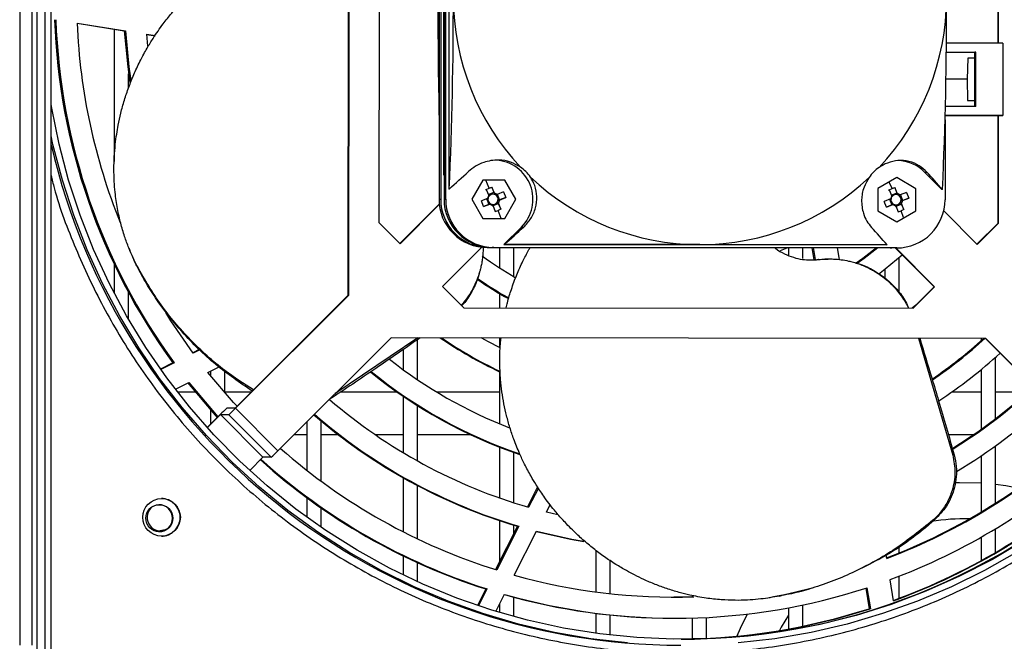
# Model space of a CAD drawing. Units: millimetres. Extents: x 14597 to 39459, y 919 to 11320.
# Drawn here: x 35554 to 35717, y 4848 to 4951 of the extents above; entities that cross this region are included whole.
import ezdxf

# ---------------------------------------------------------------- set-up
doc = ezdxf.new("R2010")
doc.units = ezdxf.units.MM

msp = doc.modelspace()

# ---------------------------------------------------------------- hatches: boundary and pattern name
at = {"linetype": 'Continuous'}
h = msp.add_hatch(dxfattribs=at)
h.set_pattern_fill('ANSI32', scale=20, style=0)
h.set_pattern_definition([(45, (32823, 1819.42), (-134.704, 134.704), []), (45, (32912.8, 1819.42), (-134.704, 134.704), [])])
edge = h.paths.add_edge_path(flags=0)
edge.add_line((35573.87, 4843.36), (35573.87, 4845.36))
edge.add_line((35573.87, 4845.36), (35557.86, 4845.36))
edge.add_ellipse((35557.86, 4847.36), major_axis=(-2, 0), ratio=0.99908, start_angle=0, end_angle=90, ccw=False)
edge.add_line((35555.86, 4847.36), (35555.86, 5065.26))
edge.add_ellipse((35556.96, 5065.26), major_axis=(-1.1, 0), ratio=0.99908, start_angle=270, end_angle=360, ccw=False)
edge.add_line((35556.96, 5066.36), (35779.06, 5066.36))
edge.add_line((35779.06, 5066.36), (35779.06, 5068.36))
edge.add_line((35779.06, 5068.36), (35556.96, 5068.36))
edge.add_ellipse((35556.96, 5065.26), major_axis=(-3.1, 0), ratio=0.99908, start_angle=270, end_angle=360)
edge.add_line((35553.86, 5065.26), (35553.86, 4847.36))
edge.add_ellipse((35557.86, 4847.36), major_axis=(-4, 0), ratio=0.99908, start_angle=0, end_angle=90)
edge.add_line((35557.86, 4843.36), (35573.87, 4843.36))
h = msp.add_hatch(dxfattribs=at)
h.set_pattern_fill('ANSI32', scale=20, angle=90, style=0)
h.set_pattern_definition([(135, (32823, 1819.42), (-134.704, -134.704), []), (135, (32823, 1909.22), (-134.704, -134.704), [])])
edge = h.paths.add_edge_path(flags=0)
edge.add_line((35762.05, 5066.36), (35762.05, 5064.36))
edge.add_line((35762.05, 5064.36), (35778.06, 5064.36))
edge.add_ellipse((35778.06, 5062.36), major_axis=(-2, 0), ratio=0.99908, start_angle=180, end_angle=270, ccw=False)
edge.add_line((35780.06, 5062.36), (35780.06, 4844.46))
edge.add_ellipse((35778.96, 4844.46), major_axis=(-1.1, 0), ratio=0.99908, start_angle=90, end_angle=180, ccw=False)
edge.add_line((35778.96, 4843.36), (35556.86, 4843.36))
edge.add_line((35556.86, 4843.36), (35556.86, 4841.36))
edge.add_line((35556.86, 4841.36), (35778.96, 4841.36))
edge.add_ellipse((35778.96, 4844.46), major_axis=(-3.1, 0), ratio=0.99908, start_angle=90, end_angle=180)
edge.add_line((35782.07, 4844.46), (35782.07, 5062.36))
edge.add_ellipse((35778.06, 5062.36), major_axis=(-4, 0), ratio=0.99908, start_angle=180, end_angle=270)
edge.add_line((35778.06, 5066.36), (35762.05, 5066.36))

# ---------------------------------------------------------------- linework, layer by layer
at = {"color": 7, "linetype": 'Continuous'}
for p, q in [((35556.77, 4845.68), (35556.77, 5066.34)), ((35558.07, 4845.36), (35558.07, 5066.36)), ((35559.07, 4845.36), (35559.07, 5066.36)), ((35553.86, 5065.26), (35553.86, 4847.36)), ((35555.86, 5065.26), (35555.86, 4847.36)), ((35608.43, 4905.49), (35608.54, 5004.34)), ((35608.5, 4905.49), (35608.6, 5004.34)), ((35613.58, 4992.27), (35613.51, 4917.55)), ((35623.57, 4988.4), (35623.5, 4921.4)), ((35623.85, 4988.4), (35623.78, 4921.4)), ((35624.41, 4988.4), (35624.34, 4921.4)), ((35624.62, 4921.4), (35624.69, 4988.4)), ((35625.18, 4986.71), (35625.12, 4923.09)), ((35624.28, 4925.4), (35624.35, 4984.4)), ((35716.38, 4947.3), (35716.39, 4962.3)), ((35716.44, 4947.3), (35716.46, 4962.3)), ((35563.38, 4950.64), (35571.45, 4949.36)), ((35563.38, 4950.61), (35571.23, 4949.36)), ((35569.54, 4949.63), (35569.54, 4927.66)), ((35571.23, 4949.36), (35571.45, 4949.36)), ((35574.99, 4948.8), (35576.35, 4948.58)), ((35575.15, 4946.78), (35574.99, 4948.8)), ((35574.99, 4948.76), (35576.33, 4948.55)), ((35717.17, 4947.3), (35707.77, 4947.31)), ((35717.17, 4947.3), (35717.16, 4935.3)), ((35707.75, 4945.81), (35712.67, 4945.81)), ((35707.75, 4945.81), (35712.5, 4945.81)), ((35712.49, 4936.81), (35712.5, 4945.81)), ((35712.67, 4945.81), (35712.5, 4945.81)), ((35712.67, 4936.81), (35712.67, 4945.81)), ((35711.31, 4944.81), (35711.22, 4941.31)), ((35712.5, 4944.81), (35711.31, 4944.81)), ((35712.5, 4944.81), (35711.31, 4944.81)), ((35571.94, 4939.89), (35571.94, 4942.22)), ((35711.22, 4941.31), (35707.69, 4941.31)), ((35711.22, 4941.31), (35711.3, 4937.81)), ((35711.3, 4937.81), (35712.49, 4937.81)), ((35712.67, 4936.81), (35707.61, 4936.81)), ((35707.55, 4934.58), (35707.54, 4921.31)), ((35707.57, 4935.31), (35717.16, 4935.3)), ((35716.24, 4935.3), (35707.57, 4935.31)), ((35717.16, 4935.3), (35716.24, 4935.3)), ((35716.35, 4917.44), (35716.37, 4935.3)), ((35716.41, 4917.44), (35716.43, 4935.3)), ((35704.14, 4925.91), (35704.52, 4925.91)), ((35704.14, 4925.91), (35707.04, 4923.01)), ((35624.34, 4925.4), (35624.28, 4925.4)), ((35624.34, 4925.4), (35624.28, 4925.4)), ((35630.78, 4924.57), (35628.95, 4921.4)), ((35634.44, 4924.56), (35630.78, 4924.57)), ((35631.81, 4923.24), (35631.25, 4924.54)), ((35634.44, 4924.56), (35634.36, 4924.56)), ((35636.27, 4921.39), (35634.44, 4924.56)), ((35699.55, 4924.99), (35696.38, 4923.16)), ((35698.75, 4923.17), (35698.28, 4924.26)), ((35702.72, 4923.15), (35699.55, 4924.99)), ((35625.2, 4923.09), (35625.12, 4923.09)), ((35631.24, 4923), (35631.34, 4923.02)), ((35631.33, 4923.04), (35631.81, 4923.24)), ((35631.33, 4923.04), (35631.76, 4922)), ((35632.58, 4922.5), (35631.62, 4922.11)), ((35631.81, 4923.24), (35632.29, 4923.42)), ((35632.72, 4922.39), (35632.29, 4923.42)), ((35632.29, 4923.42), (35632.58, 4922.5)), ((35632.58, 4922.5), (35632.69, 4922.21)), ((35634.2, 4922.61), (35633.18, 4922.19)), ((35634.2, 4922.61), (35634.59, 4921.66)), ((35696.38, 4923.16), (35696.37, 4919.49)), ((35698.17, 4922.93), (35698.28, 4922.95)), ((35698.27, 4922.97), (35698.75, 4923.17)), ((35698.27, 4922.97), (35698.7, 4921.93)), ((35699.52, 4922.43), (35698.56, 4922.04)), ((35698.75, 4923.17), (35699.23, 4923.35)), ((35699.66, 4922.32), (35699.23, 4923.35)), ((35699.23, 4923.35), (35699.52, 4922.43)), ((35699.52, 4922.43), (35699.63, 4922.14)), ((35701.14, 4922.54), (35700.12, 4922.12)), ((35701.14, 4922.54), (35701.53, 4921.59)), ((35702.72, 4923.15), (35702.63, 4923.15)), ((35702.72, 4919.48), (35702.72, 4923.15)), ((35707.12, 4923.01), (35707.04, 4923.01)), ((35623.5, 4921.4), (35623.78, 4921.4)), ((35624.34, 4921.4), (35624.62, 4921.4)), ((35628.95, 4921.4), (35630.77, 4918.22)), ((35631.57, 4921.54), (35630.53, 4921.12)), ((35630.91, 4920.17), (35630.53, 4921.12)), ((35631.37, 4921.5), (35631.75, 4920.54)), ((35633.57, 4921.28), (35633.19, 4922.24)), ((35633.32, 4920.67), (35633.2, 4920.96)), ((35633.29, 4921.17), (35633.57, 4921.28)), ((35633.78, 4919.75), (35633.37, 4920.78)), ((35633.56, 4921.24), (35634.59, 4921.66)), ((35634.59, 4921.66), (35633.57, 4921.28)), ((35634.44, 4918.21), (35636.27, 4921.39)), ((35636.27, 4921.39), (35636.18, 4921.39)), ((35698.51, 4921.47), (35697.46, 4921.05)), ((35697.85, 4920.1), (35697.46, 4921.05)), ((35698.3, 4921.43), (35698.69, 4920.47)), ((35700.51, 4921.21), (35700.13, 4922.17)), ((35700.25, 4920.6), (35700.14, 4920.89)), ((35700.23, 4921.1), (35700.51, 4921.21)), ((35700.5, 4921.17), (35701.53, 4921.59)), ((35701.53, 4921.59), (35700.51, 4921.21)), ((35617, 4914.05), (35623.54, 4920.58)), ((35617.04, 4914.01), (35623.55, 4920.52)), ((35630.91, 4920.17), (35631.96, 4920.59)), ((35631.75, 4920.54), (35630.91, 4920.17)), ((35631.75, 4920.54), (35632.04, 4920.66)), ((35632.36, 4920.29), (35633.32, 4920.67)), ((35632.42, 4920.39), (35632.82, 4919.36)), ((35632.82, 4919.36), (35633.3, 4919.54)), ((35633.78, 4919.75), (35633.3, 4919.54)), ((35633.81, 4918.21), (35633.3, 4919.54)), ((35633.32, 4920.67), (35633.78, 4919.75)), ((35696.37, 4919.49), (35699.54, 4917.65)), ((35697.85, 4920.1), (35698.89, 4920.52)), ((35698.69, 4920.47), (35697.85, 4920.1)), ((35698.69, 4920.47), (35698.97, 4920.59)), ((35699.3, 4920.22), (35700.25, 4920.6)), ((35699.35, 4920.32), (35699.76, 4919.29)), ((35699.54, 4917.65), (35702.72, 4919.48)), ((35699.76, 4919.29), (35700.24, 4919.47)), ((35700.72, 4919.67), (35700.24, 4919.47)), ((35700.66, 4918.39), (35700.24, 4919.47)), ((35700.25, 4920.6), (35700.72, 4919.67)), ((35700.72, 4919.67), (35700.31, 4920.71)), ((35702.63, 4919.48), (35702.72, 4919.48)), ((35707.33, 4919.48), (35712.88, 4913.91)), ((35613.51, 4917.55), (35617.04, 4914.01)), ((35630.77, 4918.22), (35634.44, 4918.21)), ((35637.2, 4916.79), (35634.29, 4913.89)), ((35637.2, 4916.79), (35637.57, 4916.79)), ((35712.84, 4913.94), (35716.35, 4917.44)), ((35712.88, 4913.91), (35716.41, 4917.44)), ((35716.41, 4917.44), (35716.35, 4917.44)), ((35630.61, 4913.44), (35624.09, 4906.93)), ((35631.76, 4913.39), (35631.49, 4913.39)), ((35631.49, 4913.39), (35698.42, 4913.32)), ((35631.76, 4913.39), (35698.7, 4913.32)), ((35632.6, 4913.39), (35632.32, 4913.39)), ((35632.32, 4913.39), (35699.26, 4913.32)), ((35699.54, 4913.32), (35632.6, 4913.39)), ((35633.54, 4913.39), (35633.54, 4910.01)), ((35634.29, 4913.89), (35697.85, 4913.82)), ((35634.37, 4913.89), (35634.29, 4913.89)), ((35635.94, 4908.53), (35635.94, 4913.39)), ((35680.23, 4912.87), (35681.31, 4913.34)), ((35681.54, 4913.34), (35681.54, 4912.14)), ((35683.94, 4911.56), (35683.94, 4913.34)), ((35685.44, 4913.33), (35685.75, 4911.36)), ((35685.66, 4913.33), (35685.97, 4911.37)), ((35690.01, 4911.37), (35689.7, 4913.33)), ((35697.93, 4913.82), (35697.85, 4913.82)), ((35698.42, 4913.32), (35698.7, 4913.32)), ((35699.26, 4913.32), (35699.54, 4913.32)), ((35705.74, 4906.85), (35699.29, 4913.32)), ((35705.8, 4906.85), (35699.35, 4913.32)), ((35686.26, 4911.38), (35686.58, 4911.4)), ((35686.58, 4911.4), (35686.51, 4911.38)), ((35699.94, 4905.88), (35699.94, 4911.73)), ((35569.54, 4910.63), (35569.54, 4905.81)), ((35573.53, 4909.9), (35573.4, 4910.24)), ((35697.54, 4909.76), (35697.54, 4908.32)), ((35624.09, 4906.93), (35627.62, 4903.4)), ((35702.2, 4903.32), (35705.74, 4906.85)), ((35702.27, 4903.32), (35705.8, 4906.85)), ((35705.8, 4906.85), (35705.74, 4906.85)), ((35571.94, 4901.44), (35571.94, 4905.9)), ((35589.63, 4886.7), (35608.43, 4905.49)), ((35589.69, 4886.7), (35608.5, 4905.49)), ((35608.43, 4905.49), (35608.5, 4905.49)), ((35633.54, 4905.76), (35633.54, 4903.39)), ((35627.62, 4903.4), (35702.27, 4903.32)), ((35702.7, 4903.82), (35702.06, 4903.32)), ((35615.56, 4898.41), (35596.75, 4879.62)), ((35619.98, 4898.4), (35606.22, 4889.08)), ((35714.32, 4898.3), (35615.56, 4898.41)), ((35714.26, 4898.3), (35615.56, 4898.41)), ((35619.94, 4891.44), (35619.94, 4898.1)), ((35633.54, 4898.39), (35633.54, 4896.77)), ((35703.15, 4898.32), (35708.82, 4878.93)), ((35713.54, 4898.3), (35713.54, 4897.92)), ((35714.26, 4898.3), (35714.32, 4898.3)), ((35733.03, 4879.48), (35714.26, 4898.3)), ((35733.09, 4879.48), (35714.32, 4898.3)), ((35583.78, 4896.53), (35582.6, 4895.92)), ((35583.86, 4896.46), (35582.66, 4895.84)), ((35617.54, 4896.43), (35617.54, 4893.13)), ((35715.94, 4884.99), (35715.94, 4895.19)), ((35579.28, 4894.23), (35577.24, 4893.19)), ((35579.5, 4894.23), (35577.3, 4893.11)), ((35579.28, 4894.23), (35579.5, 4894.23)), ((35585.13, 4892.62), (35586.99, 4893.56)), ((35713.54, 4893.12), (35713.54, 4883.21)), ((35585.54, 4892.83), (35585.54, 4892.11)), ((35587.94, 4889.26), (35587.94, 4892.86)), ((35633.54, 4892.78), (35633.54, 4884.13)), ((35579.71, 4889.85), (35581.95, 4891)), ((35583.06, 4889.36), (35580.09, 4889.36)), ((35592.28, 4889.36), (35587.94, 4889.36)), ((35605.81, 4888.49), (35605.44, 4888.29)), ((35605.81, 4888.49), (35605.76, 4888.63)), ((35616.58, 4889.36), (35607.11, 4889.36)), ((35617.54, 4888.69), (35617.54, 4879.34)), ((35633.54, 4889.36), (35623.2, 4889.36)), ((35713.54, 4889.36), (35708.6, 4889.36)), ((35721.21, 4889.36), (35715.94, 4889.36)), ((35585.54, 4886.45), (35585.54, 4884.06)), ((35589.62, 4886.7), (35588.25, 4886.7)), ((35596.75, 4879.62), (35589.69, 4886.7)), ((35619.94, 4877.96), (35619.94, 4887.12)), ((35587.13, 4885.64), (35584.99, 4883.51)), ((35585.02, 4883.48), (35587.19, 4885.64)), ((35587.19, 4885.64), (35588.56, 4885.64)), ((35594.25, 4878.56), (35587.19, 4885.64)), ((35594.25, 4878.56), (35587.19, 4885.64)), ((35595.62, 4878.56), (35588.56, 4885.64)), ((35601.54, 4884.41), (35601.54, 4876.4)), ((35603.94, 4874.59), (35603.94, 4884.57)), ((35599.48, 4882.36), (35601.54, 4882.36)), ((35603.94, 4882.36), (35606.7, 4882.36)), ((35612.86, 4882.36), (35617.54, 4882.36)), ((35619.94, 4882.36), (35628.68, 4882.36)), ((35708.09, 4882.36), (35712.32, 4882.36)), ((35633.54, 4880.28), (35633.54, 4871.83)), ((35715.94, 4870.96), (35715.94, 4880.47)), ((35594.25, 4878.56), (35592.06, 4876.38)), ((35595.62, 4878.56), (35594.25, 4878.56)), ((35635.94, 4871.02), (35635.94, 4879.39)), ((35709.06, 4878.98), (35708.82, 4878.93)), ((35713.54, 4878.81), (35713.54, 4869.48)), ((35617.54, 4875.17), (35617.54, 4866.21)), ((35619.94, 4865.02), (35619.94, 4873.86)), ((35639.88, 4873.64), (35638.2, 4870.33)), ((35640, 4873.46), (35638.38, 4870.28)), ((35601.54, 4871.85), (35601.54, 4868.63)), ((35603.94, 4866.94), (35603.94, 4870.14)), ((35641.34, 4869.48), (35641.97, 4870.71)), ((35643.24, 4869.03), (35641.34, 4869.48)), ((35636.55, 4867.11), (35632.9, 4859.93)), ((35636.77, 4867.11), (35633.08, 4859.87)), ((35633.54, 4868.06), (35633.54, 4861.2)), ((35635.94, 4865.91), (35635.94, 4867.29)), ((35636.55, 4867.11), (35636.77, 4867.11)), ((35705.81, 4868.16), (35705.51, 4868.1)), ((35636, 4859), (35639.71, 4866.29)), ((35713.54, 4865.3), (35713.54, 4861.41)), ((35715.94, 4862.77), (35715.94, 4866.71)), ((35699.94, 4862.68), (35699.94, 4863.82)), ((35617.54, 4862.19), (35617.54, 4859.04)), ((35649.54, 4863.11), (35649.54, 4856.22)), ((35697.86, 4861.78), (35697.78, 4862.3)), ((35619.94, 4857.91), (35619.94, 4861.06)), ((35651.94, 4855.93), (35651.94, 4861.38)), ((35699.94, 4855.17), (35699.94, 4858.83)), ((35698.98, 4854.73), (35698.42, 4858.25)), ((35631.26, 4856.71), (35629.87, 4853.98)), ((35631.47, 4856.71), (35630.05, 4853.92)), ((35631.26, 4856.71), (35631.47, 4856.71)), ((35632.94, 4852.99), (35634.39, 4855.82)), ((35665.81, 4855.4), (35662.48, 4855.35)), ((35665.54, 4855.62), (35665.54, 4855.4)), ((35680.07, 4855.53), (35680.41, 4855.6)), ((35694.38, 4856.85), (35694.92, 4853.42)), ((35694.58, 4856.92), (35695.14, 4853.42)), ((35633.54, 4854.17), (35633.54, 4852.81)), ((35635.94, 4852.12), (35635.94, 4855.33)), ((35678.45, 4855.26), (35678.12, 4855.2)), ((35683.94, 4850.54), (35683.94, 4854.07)), ((35649.54, 4852.67), (35649.54, 4849.34)), ((35651.94, 4849.04), (35651.94, 4852.39)), ((35681.54, 4853.59), (35681.54, 4850.07)), ((35695.14, 4853.42), (35694.92, 4853.42)), ((35662.48, 4851.85), (35662.7, 4851.85)), ((35665.54, 4851.89), (35665.54, 4848.39)), ((35667.94, 4848.49), (35667.94, 4851.98))]:
    msp.add_line(p, q, dxfattribs=at)
at = {"color": 7, "linetype": 'Continuous', "flags": 128}
for points in [[(35571.23, 4949.36), (35571.79, 4943.4), (35572.16, 4940.77)], [(35571.45, 4949.36), (35572, 4943.4), (35572.31, 4941.18)], [(35720.69, 4864.74), (35715.41, 4861.62), (35709.96, 4858.81), (35704.35, 4856.32), (35698.62, 4854.15), (35692.76, 4852.32), (35686.81, 4850.83), (35680.79, 4849.69), (35674.71, 4848.9), (35668.59, 4848.46), (35662.46, 4848.37), (35656.33, 4848.63), (35650.23, 4849.25), (35644.17, 4850.22), (35638.18, 4851.54), (35632.28, 4853.2), (35626.48, 4855.19), (35620.81, 4857.52), (35615.28, 4860.17), (35609.91, 4863.14), (35604.72, 4866.41), (35599.73, 4869.98), (35594.95, 4873.82), (35590.4, 4877.94), (35586.09, 4882.31), (35582.05, 4886.92), (35578.27, 4891.76), (35574.78, 4896.81), (35571.59, 4902.05), (35568.7, 4907.47), (35566.13, 4913.04), (35563.89, 4918.75), (35561.98, 4924.58), (35560.4, 4930.52), (35559.18, 4936.53), (35559.07, 4937.17)], [(35654.8, 4847.75), (35648.71, 4848.45), (35642.66, 4849.5), (35636.69, 4850.89), (35630.8, 4852.62), (35625.02, 4854.68), (35619.37, 4857.07), (35613.87, 4859.78), (35608.53, 4862.8), (35603.37, 4866.12), (35598.41, 4869.73), (35593.66, 4873.61), (35589.14, 4877.76), (35584.86, 4882.17), (35580.85, 4886.81), (35577.1, 4891.67), (35573.64, 4896.74), (35570.47, 4901.99), (35567.61, 4907.42), (35565.06, 4913.01), (35562.84, 4918.73), (35560.94, 4924.57), (35559.38, 4930.51), (35559.07, 4931.9)], [(35572.02, 4913.24), (35572.08, 4913.07), (35572.15, 4912.9)], [(35666.8, 4913.86), (35662.75, 4913.86), (35658.73, 4913.86), (35654.77, 4913.87), (35650.91, 4913.87), (35647.18, 4913.88), (35643.63, 4913.88), (35640.29, 4913.88), (35637.2, 4913.89), (35634.37, 4913.89)], [(35697.93, 4913.82), (35695.36, 4913.83), (35692.5, 4913.83), (35689.36, 4913.83), (35685.99, 4913.84), (35682.42, 4913.84), (35678.68, 4913.84), (35674.8, 4913.85), (35670.83, 4913.85), (35666.8, 4913.86)], [(35696.18, 4913.32), (35693.9, 4911.57), (35692.78, 4910.77)], [(35696.4, 4913.32), (35694.12, 4911.57), (35692.93, 4910.73)], [(35696.5, 4908.98), (35697.62, 4909.83), (35700.44, 4912.16)], [(35582.66, 4895.84), (35578.95, 4901.24), (35578.11, 4902.58)], [(35633.54, 4896.77), (35631.71, 4897.72), (35630.51, 4898.39)], [(35589.96, 4887.03), (35589.39, 4887.64), (35585.13, 4892.62)], [(35581.74, 4891), (35585.67, 4886.31), (35586.68, 4885.19)], [(35581.95, 4891), (35585.88, 4886.31), (35586.79, 4885.3)], [(35713.54, 4874.27), (35709.97, 4874.35), (35709.17, 4874.32)], [(35719.62, 4873.43), (35717.63, 4873.81), (35715.94, 4874.05)], [(35578.48, 4866.77), (35578.01, 4866.5), (35577.21, 4866.33)], [(35639.69, 4866.24), (35645.34, 4864.97), (35647.56, 4864.58)], [(35639.71, 4866.29), (35645.55, 4864.97), (35647.5, 4864.62)], [(35719.45, 4862.8), (35714.11, 4859.78), (35708.61, 4857.07), (35702.96, 4854.68), (35697.18, 4852.62), (35691.29, 4850.89), (35685.32, 4849.5), (35679.28, 4848.45), (35673.18, 4847.75)], [(35674.7, 4852.55), (35673.53, 4850.15), (35672.98, 4848.87)], [(35681.54, 4852.36), (35680.33, 4850.34), (35680.04, 4849.81)]]:
    msp.add_lwpolyline(points, dxfattribs=at)
at = {"color": 7, "linetype": 'Continuous'}
for centre, radius in [((35577.42, 4868.6), 3.12), ((35577.05, 4868.45), 2.25)]:
    msp.add_circle(centre, radius, dxfattribs=at)
for centre, radius, start, end in [((35663.58, 4954.86), 106.5, 270.1999, 89.9582), ((36457, 4953.36), 833.69, 179.89396, 181.28471), ((34965.2, 4953.19), 660.68, 357.38913, 0.14846), ((35666.9, 4954.85), 41.02, 179.936, 223.2659), ((35666.78, 4954.85), 41.02, 316.6136, 359.9439), ((35058.12, 4952.86), 649.69, 357.36578, 0.17181), ((35662.64, 4954.84), 103.06, 182.0263, 216.0223), ((35662.85, 4954.84), 103.06, 182.0263, 216.0223), ((35662.87, 4954.85), 99.58, 182.421, 202.0129), ((35663.7, 4954.78), 107.42, 193.0963, 269.981), ((35632.6, 4921.39), 6.5, 314.9512, 86.2062), ((35699.55, 4921.33), 6.49, 44.9069, 86.1275), ((35432.1, 5139.45), 289.99, 311.7491, 312.6027), ((35633.33, 4921.4), 6.5, 34.5022, 55.3245), ((35700.28, 4921.32), 6.5, 124.556, 145.3777), ((35546.97, 4782.35), 213.15, 41.2918, 42.3402), ((35666.85, 4954.8), 40.94, 226.5494, 269.9356), ((35666.84, 4954.8), 40.94, 269.9438, 313.3302), ((35631.5, 4921.39), 8, 179.9131, 269.9136), ((35631.78, 4921.39), 8, 179.9134, 269.9133), ((35632.33, 4921.39), 8, 179.9134, 269.9133), ((35632.61, 4921.39), 8, 179.9134, 269.9133), ((35632.57, 4921.39), 1.01, 142.7685, 171.3709), ((35632.47, 4921.39), 0.852, 164.8243, 239.2428), ((35632.47, 4921.39), 0.853, 149.325, 164.8087), ((35632.47, 4921.39), 0.85, 74.808, 149.3305), ((35632.47, 4921.39), 0.85, 254.8074, 329.3327), ((35632.47, 4921.39), 0.849, 59.259, 74.8009), ((35632.57, 4921.39), 1.01, 52.7108, 81.3507), ((35632.47, 4921.39), 0.851, 344.8112, 59.256), ((35632.47, 4921.39), 0.852, 329.3292, 344.8289), ((35632.57, 4921.39), 1.01, 322.7685, 351.3709), ((35699.51, 4921.32), 1.01, 142.7685, 171.3709), ((35699.41, 4921.32), 0.852, 164.8243, 239.2428), ((35699.41, 4921.32), 0.853, 149.3272, 164.8065), ((35699.41, 4921.32), 0.85, 74.808, 149.3305), ((35699.41, 4921.32), 0.85, 254.8074, 329.3327), ((35699.54, 4921.32), 8, 269.9659, 359.9664), ((35699.41, 4921.32), 0.85, 59.2652, 74.7947), ((35699.5, 4921.32), 1.01, 52.7134, 81.3481), ((35699.41, 4921.32), 0.851, 344.8112, 59.256), ((35699.41, 4921.32), 0.851, 329.3262, 344.8319), ((35699.5, 4921.32), 1.01, 322.7685, 351.3709), ((35632.57, 4921.39), 1.01, 232.711, 261.3537), ((35632.47, 4921.39), 0.852, 239.2878, 254.7837), ((35699.51, 4921.32), 1.01, 232.7134, 261.3481), ((35699.41, 4921.32), 0.852, 239.2878, 254.7837), ((35440.57, 5131.02), 291.03, 311.7507, 312.6012), ((35537.8, 4773.19), 213.12, 41.2918, 42.3404), ((35662.71, 4954.78), 53.43, 233.1826, 240.2903), ((35662.5, 4954.79), 56.95, 235.0185, 241.1475), ((35662.72, 4954.79), 56.94, 234.7955, 240.9361), ((35662.49, 4954.75), 68.4, 235.4693, 244.9648), ((35662.74, 4954.81), 68.47, 235.4741, 244.7921), ((35662.45, 4954.78), 76.44, 304.1924, 312.3678), ((35662.67, 4954.77), 76.43, 304.0331, 312.3684), ((35662.71, 4954.76), 76.41, 231.6245, 248.9229), ((35662.66, 4954.78), 79.94, 303.2744, 312.523), ((35662.5, 4954.75), 79.91, 230.9477, 251.3151), ((35662.71, 4954.75), 79.91, 230.8567, 251.1112), ((35662.44, 4954.77), 87.93, 301.8118, 312.8442), ((35662.66, 4954.77), 87.93, 301.6728, 312.7455), ((35662.72, 4954.74), 87.9, 229.2276, 253.9295), ((35597.17, 4876.11), 13.84, 130.0785, 136.4826), ((35579.65, 4896.23), 13.85, 310.0796, 316.4823), ((35589.63, 4886.69), 0.00808, 128.9672, 136.4516), ((35662.66, 4954.77), 91.43, 300.7645, 312.8305), ((35587.16, 4885.67), 0.0465, 311.4649, 312.7525), ((35662.5, 4954.74), 91.39, 229.1568, 253.5058), ((35662.71, 4954.74), 91.39, 229.0616, 253.5057), ((35662.46, 4954.74), 99.39, 290.8589, 313.0913), ((35662.67, 4954.74), 99.4, 290.7344, 313.0036), ((35662.72, 4954.73), 99.39, 228.7281, 252.6492), ((35594.25, 4878.56), 0.00807, 128.9647, 136.4541), ((35586.71, 4889.15), 13.84, 310.0785, 316.4826), ((35662.67, 4954.74), 102.89, 290.3309, 312.506), ((35662.51, 4954.73), 102.88, 228.1163, 252.3173), ((35662.72, 4954.73), 102.88, 228.0318, 252.3174), ((35662.46, 4954.73), 106.38, 290.07, 312.6669), ((35662.67, 4954.73), 106.38, 289.9537, 312.5852), ((35577.38, 4868.6), 3.12, 359.9732, 89.9746), ((35577.27, 4868.58), 2.25, 125.0369, 291.5108), ((35576.99, 4868.45), 2.25, 359.9, 89.9869), ((35577.38, 4868.59), 3.12, 270.0216, 0.0309), ((35576.99, 4868.45), 2.25, 270.026, 359.9664), ((35710.93, 4833.36), 35, 88.8856, 99.2712), ((35662.7, 4954.67), 99.32, 254.4099, 271.8095), ((35662.48, 4954.67), 102.82, 254.1245, 269.9998), ((35662.7, 4954.66), 102.82, 254.0161, 288.067), ((35662.48, 4954.66), 106.31, 270.6596, 287.7666), ((35662.7, 4954.64), 106.29, 270.6762, 287.7683)]:
    msp.add_arc(centre, radius, start, end, dxfattribs=at)
for points, knots in [([(35663.6, 4846.06), (35667.16, 4846.16), (35674.28, 4846.36), (35684.85, 4847.99), (35695.21, 4850.57), (35705.27, 4854.18), (35714.93, 4858.75), (35724.09, 4864.25), (35732.67, 4870.62), (35740.59, 4877.8), (35747.77, 4885.72), (35754.13, 4894.31), (35759.62, 4903.49), (35764.19, 4913.15), (35767.79, 4923.22), (35770.39, 4933.6), (35771.96, 4944.17), (35772.48, 4954.86), (35771.96, 4965.54), (35770.39, 4976.12), (35767.79, 4986.49), (35764.19, 4996.56), (35759.62, 5006.23), (35754.13, 5015.4), (35747.77, 5023.99), (35740.59, 5031.91), (35732.67, 5039.09), (35724.09, 5045.47), (35714.93, 5050.96), (35705.27, 5055.53), (35695.21, 5059.14), (35684.85, 5061.72), (35674.28, 5063.35), (35667.16, 5063.55), (35663.6, 5063.66)], [0, 0, 0, 0, 0.03125, 0.0625, 0.09375, 0.125, 0.15625, 0.1875, 0.21875, 0.25, 0.28125, 0.3125, 0.34375, 0.375, 0.40625, 0.4375, 0.46875, 0.5, 0.53125, 0.5625, 0.59375, 0.625, 0.65625, 0.6875, 0.71875, 0.75, 0.78125, 0.8125, 0.84375, 0.875, 0.90625, 0.9375, 0.96875, 1, 1, 1, 1]), ([(35573.4, 4910.24), (35573.16, 4910.71), (35572.65, 4911.72), (35571.94, 4913.38), (35571.24, 4915.29), (35570.6, 4917.47), (35570.06, 4919.9), (35569.72, 4922.23), (35569.54, 4924.44), (35569.49, 4926.41), (35569.55, 4928.48), (35569.71, 4930.4), (35569.94, 4932.14), (35570.24, 4933.86), (35570.57, 4935.38), (35570.93, 4936.76), (35571.25, 4937.84), (35571.59, 4938.92), (35571.97, 4939.99), (35572.38, 4941.05), (35572.82, 4942.1), (35573.29, 4943.17), (35573.84, 4944.3), (35574.42, 4945.41), (35574.99, 4946.43), (35575.51, 4947.3), (35576.37, 4948.67), (35577.53, 4950.36), (35578.95, 4952.15), (35580.3, 4953.71), (35581.66, 4955.13), (35583.32, 4956.7), (35584.49, 4957.66), (35585.15, 4958.2)], [0, 0, 0, 0, 0.0309227, 0.0662364, 0.1059102, 0.1499457, 0.1983553, 0.251156, 0.2856795, 0.3261127, 0.3639145, 0.4031004, 0.435014, 0.4630061, 0.5008114, 0.5216525, 0.5424933, 0.5633345, 0.5841764, 0.6050192, 0.625863, 0.6469933, 0.6691963, 0.6950314, 0.7151303, 0.7335854, 0.7503969, 0.8037228, 0.8453564, 0.8752867, 0.9167116, 0.9530911, 1, 1, 1, 1]), ([(35637.03, 4926.74), (35636.49, 4927.04), (35635.28, 4927.72), (35633.09, 4928.01), (35631.13, 4927.66), (35629.51, 4926.9), (35628.77, 4926.3), (35628.4, 4925.99)], [0, 0, 0, 0, 0.1538739, 0.3407747, 0.6195458, 0.8077538, 1, 1, 1, 1]), ([(35704.52, 4925.91), (35704.13, 4926.28), (35703.32, 4927.04), (35701.69, 4927.73), (35699.87, 4927.9), (35698.11, 4927.57), (35697.05, 4926.95), (35696.6, 4926.68)], [0, 0, 0, 0, 0.236738, 0.481439, 0.689554, 0.866212, 1, 1, 1, 1]), ([(35559.07, 4925.35), (35559.23, 4924.65), (35560.24, 4920.5), (35563.07, 4913.17), (35567.57, 4903.48), (35573.08, 4894.31), (35579.44, 4885.72), (35586.62, 4877.8), (35594.54, 4870.62), (35603.12, 4864.25), (35612.28, 4858.75), (35621.94, 4854.18), (35632, 4850.57), (35642.36, 4847.99), (35652.93, 4846.36), (35660.05, 4846.16), (35663.6, 4846.06)], [0, 0, 0, 0, 0.015164, 0.090921, 0.166677, 0.242434, 0.31819, 0.393947, 0.469704, 0.54546, 0.621217, 0.696973, 0.77273, 0.848487, 0.924243, 1, 1, 1, 1]), ([(35637.57, 4916.79), (35637.99, 4917.23), (35638.81, 4918.1), (35639.59, 4919.84), (35639.83, 4921.72), (35639.56, 4923.53), (35638.95, 4924.61), (35638.69, 4925.08)], [0, 0, 0, 0, 0.241093, 0.481455, 0.689564, 0.866221, 1, 1, 1, 1]), ([(35694.93, 4925.02), (35694.62, 4924.48), (35693.89, 4923.22), (35693.58, 4921.08), (35693.87, 4919.21), (35694.52, 4917.73), (35695.06, 4917.06), (35695.33, 4916.73)], [0, 0, 0, 0, 0.1538794, 0.3609098, 0.6253737, 0.8125838, 1, 1, 1, 1]), ([(35631.65, 4921.61), (35631.63, 4921.6), (35631.6, 4921.57), (35631.58, 4921.55), (35631.57, 4921.54)], [0, 0, 0, 0, 0.701124, 1, 1, 1, 1]), ([(35631.74, 4921.83), (35631.74, 4921.87), (35631.75, 4921.93), (35631.76, 4921.99), (35631.76, 4922)], [0, 0, 0, 0, 0.701121, 1, 1, 1, 1]), ([(35632.72, 4922.39), (35632.71, 4922.34), (35632.7, 4922.28), (35632.69, 4922.22), (35632.69, 4922.21)], [0, 0, 0, 0, 0.831416, 1, 1, 1, 1]), ([(35633.18, 4922.19), (35633.1, 4922.17), (35633.01, 4922.15), (35632.92, 4922.13), (35632.9, 4922.12)], [0, 0, 0, 0, 0.83141, 1, 1, 1, 1]), ([(35633.37, 4920.78), (35633.32, 4920.83), (35633.27, 4920.89), (35633.21, 4920.95), (35633.2, 4920.96)], [0, 0, 0, 0, 0.831416, 1, 1, 1, 1]), ([(35633.56, 4921.24), (35633.49, 4921.22), (35633.4, 4921.2), (35633.31, 4921.17), (35633.29, 4921.17)], [0, 0, 0, 0, 0.831414, 1, 1, 1, 1]), ([(35698.59, 4921.54), (35698.57, 4921.53), (35698.54, 4921.5), (35698.52, 4921.48), (35698.51, 4921.47)], [0, 0, 0, 0, 0.701143, 1, 1, 1, 1]), ([(35698.68, 4921.76), (35698.68, 4921.8), (35698.69, 4921.86), (35698.7, 4921.91), (35698.7, 4921.93)], [0, 0, 0, 0, 0.701121, 1, 1, 1, 1]), ([(35699.66, 4922.32), (35699.65, 4922.27), (35699.64, 4922.21), (35699.63, 4922.15), (35699.63, 4922.14)], [0, 0, 0, 0, 0.831416, 1, 1, 1, 1]), ([(35700.12, 4922.12), (35700.04, 4922.1), (35699.95, 4922.08), (35699.86, 4922.06), (35699.84, 4922.05)], [0, 0, 0, 0, 0.831436, 1, 1, 1, 1]), ([(35700.31, 4920.71), (35700.26, 4920.76), (35700.21, 4920.81), (35700.15, 4920.88), (35700.14, 4920.89)], [0, 0, 0, 0, 0.831416, 1, 1, 1, 1]), ([(35700.5, 4921.17), (35700.43, 4921.15), (35700.34, 4921.13), (35700.24, 4921.1), (35700.23, 4921.1)], [0, 0, 0, 0, 0.831414, 1, 1, 1, 1]), ([(35632.04, 4920.66), (35632.02, 4920.64), (35631.99, 4920.62), (35631.96, 4920.59), (35631.96, 4920.59)], [0, 0, 0, 0, 0.701143, 1, 1, 1, 1]), ([(35632.25, 4920.57), (35632.29, 4920.53), (35632.34, 4920.47), (35632.4, 4920.41), (35632.42, 4920.39)], [0, 0, 0, 0, 0.701147, 1, 1, 1, 1]), ([(35698.97, 4920.59), (35698.95, 4920.57), (35698.93, 4920.55), (35698.9, 4920.52), (35698.89, 4920.52)], [0, 0, 0, 0, 0.701143, 1, 1, 1, 1]), ([(35699.19, 4920.5), (35699.23, 4920.46), (35699.28, 4920.4), (35699.34, 4920.34), (35699.35, 4920.32)], [0, 0, 0, 0, 0.70112, 1, 1, 1, 1]), ([(35630.81, 4913.53), (35630.81, 4913.37), (35630.82, 4912.88), (35630.77, 4912.1), (35630.67, 4911.21), (35630.52, 4910.42), (35630.4, 4909.92), (35630.33, 4909.65), (35630.3, 4909.54), (35630.14, 4908.96), (35629.85, 4908.1), (35629.36, 4907.01), (35628.86, 4906.06), (35628.35, 4905.27), (35627.84, 4904.58), (35627.49, 4904.14), (35627.25, 4903.88), (35627.19, 4903.82)], [0, 0, 0, 0, 0.044815, 0.136462, 0.22023, 0.296007, 0.363681, 0.364916, 0.373577, 0.396684, 0.533384, 0.631446, 0.735017, 0.838378, 0.899133, 0.978576, 1, 1, 1, 1]), ([(35634.66, 4903.39), (35634.73, 4903.67), (35634.95, 4904.7), (35635.53, 4906.52), (35636.37, 4908.83), (35637.21, 4910.68), (35637.89, 4912.03), (35638.3, 4912.79), (35638.55, 4913.23), (35638.64, 4913.38)], [0, 0, 0, 0, 0.0795864, 0.294529, 0.5315988, 0.7633826, 0.8575479, 0.9517229, 1, 1, 1, 1]), ([(35679.3, 4913.34), (35679.33, 4913.32), (35679.8, 4912.89), (35681.29, 4912.09), (35683.7, 4911.25), (35685.63, 4911.34), (35686.51, 4911.38)], [0, 0, 0, 0, 0.014607, 0.246007, 0.657007, 1, 1, 1, 1]), ([(35573.53, 4909.9), (35573.23, 4910.47), (35572.88, 4911.14), (35572.6, 4911.86), (35572.56, 4911.99)], [0, 0, 0, 0, 0.826884, 1, 1, 1, 1]), ([(35686.51, 4911.38), (35687.37, 4911.44), (35689.05, 4911.57), (35691, 4911.28), (35692.37, 4910.94), (35693.26, 4910.66), (35694.14, 4910.31), (35694.96, 4909.93), (35695.67, 4909.54), (35696.11, 4909.27), (35696.35, 4909.12), (35696.44, 4909.06), (35696.94, 4908.72), (35697.68, 4908.16), (35698.57, 4907.36), (35699.32, 4906.57), (35699.92, 4905.83), (35700.43, 4905.13), (35700.88, 4904.42), (35701.25, 4903.8), (35701.43, 4903.4), (35701.46, 4903.32)], [0, 0, 0, 0, 0.141084, 0.27509, 0.32148, 0.37413, 0.428424, 0.478051, 0.522946, 0.563038, 0.563769, 0.5689, 0.58259, 0.663575, 0.721669, 0.783028, 0.844262, 0.880254, 0.927321, 0.985444, 1, 1, 1, 1]), ([(35686.58, 4911.4), (35687.25, 4911.48), (35688.06, 4911.57), (35688.86, 4911.49), (35689, 4911.47)], [0, 0, 0, 0, 0.833377, 1, 1, 1, 1]), ([(35592.67, 4889.74), (35591.06, 4890.78), (35587.26, 4893.24), (35582.1, 4898), (35577.13, 4903.75), (35574.64, 4908.07), (35573.4, 4910.24)], [0, 0, 0, 0, 0.195726, 0.463639, 0.731918, 1, 1, 1, 1]), ([(35592.48, 4889.55), (35590.41, 4890.97), (35586.16, 4893.9), (35581, 4898.98), (35577.4, 4903.5), (35575.37, 4906.63), (35574.29, 4908.48), (35573.78, 4909.43), (35573.53, 4909.9)], [0, 0, 0, 0, 0.260739, 0.536399, 0.766449, 0.883005, 0.941476, 1, 1, 1, 1]), ([(35692.74, 4910.81), (35692.99, 4910.75), (35694.03, 4910.49), (35695.74, 4909.61), (35697.81, 4908.24), (35699.56, 4906.49), (35700.86, 4904.85), (35701.33, 4903.7), (35701.49, 4903.32)], [0, 0, 0, 0, 0.063048, 0.270038, 0.477059, 0.685918, 0.894808, 1, 1, 1, 1]), ([(35630.23, 4909.28), (35630.11, 4908.85), (35629.79, 4907.62), (35628.79, 4905.8), (35627.93, 4904.34), (35627.3, 4903.77), (35627.27, 4903.75)], [0, 0, 0, 0, 0.20889, 0.596463, 0.984097, 1, 1, 1, 1]), ([(35620.37, 4898.4), (35619.15, 4897.55), (35616.85, 4895.94), (35613.27, 4893.5), (35609.65, 4891.04), (35607.09, 4889.34), (35605.81, 4888.49)], [0, 0, 0, 0, 0.253298, 0.475669, 0.737823, 1, 1, 1, 1]), ([(35635.92, 4881.57), (35635.7, 4882.21), (35635.25, 4883.5), (35634.71, 4885.46), (35634.27, 4887.43), (35633.94, 4889.43), (35633.69, 4891.6), (35633.59, 4893.74), (35633.6, 4895.71), (35633.67, 4897.2), (35633.77, 4898.06), (35633.8, 4898.39)], [0, 0, 0, 0, 0.119103, 0.238173, 0.354777, 0.472469, 0.594952, 0.738347, 0.848235, 0.941763, 1, 1, 1, 1]), ([(35703.34, 4898.32), (35704.01, 4896.12), (35705.08, 4892.67), (35706.99, 4886.22), (35708.21, 4881.97), (35709.06, 4878.98)], [0, 0, 0, 0, 0.340161, 0.536666, 1, 1, 1, 1]), ([(35678.12, 4855.2), (35677.59, 4855.13), (35676.46, 4854.98), (35674.64, 4854.84), (35672.59, 4854.8), (35670.3, 4854.9), (35667.78, 4855.17), (35665.45, 4855.61), (35663.27, 4856.15), (35661.36, 4856.73), (35659.4, 4857.45), (35657.61, 4858.22), (35656.01, 4858.99), (35654.46, 4859.82), (35653.11, 4860.62), (35651.9, 4861.4), (35650.96, 4862.05), (35650.04, 4862.71), (35649.14, 4863.41), (35648.26, 4864.13), (35647.39, 4864.88), (35646.52, 4865.66), (35645.61, 4866.54), (35644.74, 4867.43), (35643.94, 4868.3), (35643.27, 4869.06), (35642.23, 4870.3), (35640.99, 4871.93), (35639.73, 4873.83), (35638.67, 4875.59), (35637.74, 4877.32), (35636.77, 4879.37), (35636.23, 4880.78), (35635.92, 4881.57)], [0, 0, 0, 0, 0.0309225, 0.0662366, 0.1059103, 0.1499453, 0.1983558, 0.2511564, 0.2856795, 0.3261132, 0.3639147, 0.4031006, 0.435014, 0.4630057, 0.5008116, 0.5216523, 0.5424936, 0.5633344, 0.5841765, 0.6050191, 0.6258623, 0.6469931, 0.669196, 0.6950306, 0.7151303, 0.7335851, 0.7503969, 0.8037226, 0.8453561, 0.8752865, 0.9167109, 0.9530909, 1, 1, 1, 1]), ([(35708.82, 4878.93), (35709, 4877.96), (35709.37, 4876.02), (35708.94, 4873.64), (35708.26, 4871.76), (35707.62, 4870.54), (35706.68, 4869.22), (35705.96, 4868.53), (35705.51, 4868.1)], [0, 0, 0, 0, 0.25062, 0.499974, 0.593484, 0.749724, 0.842696, 1, 1, 1, 1]), ([(35709.06, 4878.98), (35709.2, 4878.33), (35709.59, 4876.58), (35709.28, 4873.59), (35708.02, 4870.45), (35706.51, 4868.89), (35705.81, 4868.16)], [0, 0, 0, 0, 0.170661, 0.456559, 0.743724, 1, 1, 1, 1]), ([(35705.51, 4868.1), (35703.47, 4866.46), (35699.39, 4863.18), (35692.62, 4859.46), (35685.53, 4856.63), (35680.59, 4855.68), (35678.12, 4855.2)], [0, 0, 0, 0, 0.249909, 0.499773, 0.749978, 1, 1, 1, 1]), ([(35705.81, 4868.16), (35705.3, 4867.73), (35702.76, 4865.57), (35698.6, 4862.55), (35694.68, 4860.66), (35693.09, 4859.9)], [0, 0, 0, 0, 0.129268, 0.647742, 1, 1, 1, 1]), ([(35685.44, 4856.86), (35685.22, 4856.78), (35683.99, 4856.33), (35682.17, 4855.95), (35680.06, 4855.52), (35678.99, 4855.35), (35678.45, 4855.26)], [0, 0, 0, 0, 0.0946844, 0.5464911, 0.7731449, 1, 1, 1, 1])]:
    msp.add_open_spline(points, degree=3, knots=knots, dxfattribs=at)

doc.saveas('drawing.dxf')
